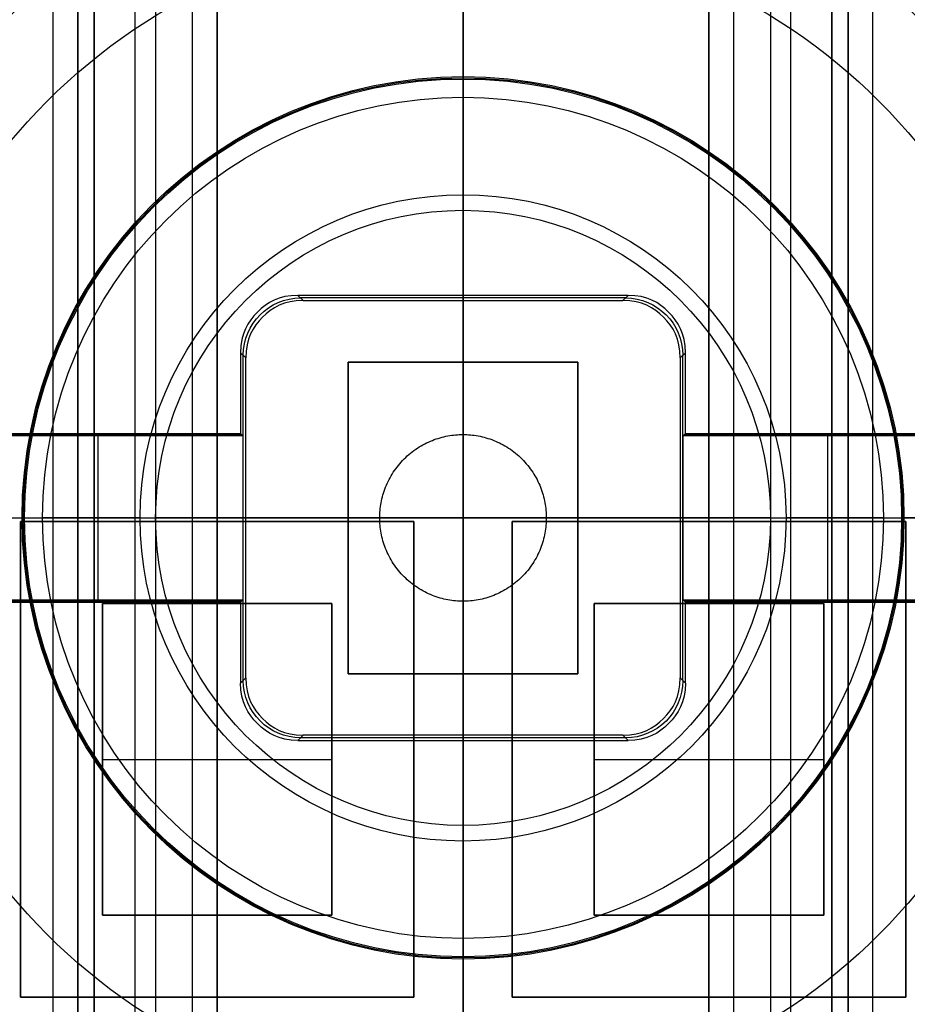
# Model space of a CAD drawing. Units: millimetres. Extents: x 283 to 316, y 0 to 1595.
# Drawn here: x 295 to 305, y 434 to 446 of the extents above; entities that cross this region are included whole.
import ezdxf

# ---------------------------------------------------------------- set-up
doc = ezdxf.new("R2010")
doc.units = ezdxf.units.MM
doc.header["$MEASUREMENT"] = 0
doc.layers.add('3', color=7, linetype='Continuous')

msp = doc.modelspace()

# ---------------------------------------------------------------- linework, layer by layer
at = {"layer": '3', "extrusion": (0, -1, 0)}
for p, q in [((295, 2.5, -17.1), (295, 1592.5, -17.1)), ((295, 2.5, -16.45), (295, 1592.5, -16.45)), ((295.5, 1592.5, -6.85), (295.5, 175.3, -6.85)), ((296, 2.5, -15.5), (296, 1592.5, -15.5)), ((296.25, 1592.5), (296.25, 175.3)), ((296.7, 2.5, -15.5), (296.7, 1592.5, -15.5)), ((297, 1592.5, -7.6), (297, 175.3, -7.6)), ((300, 63.25, -17.4), (300, 1592.5, -17.4)), ((300, 1592.5, -18.7), (300, 63.25, -18.7)), ((303, 2.5, -15.2), (303, 1592.5, -15.2)), ((303, 1592.5, -7.6), (303, 175.3, -7.6)), ((303.3, 1592.5, -15.5), (303.3, 2.5, -15.5)), ((303.75, 1592.5), (303.75, 175.3)), ((304, 2.5, -15.5), (304, 1592.5, -15.5)), ((304.5, 1592.5, -6.85), (304.5, 175.3, -6.85)), ((305, 2.5, -15.8), (305, 1592.5, -15.8)), ((305, 2.5, -16.45), (305, 1592.5, -16.45))]:
    msp.add_line(p, q, dxfattribs=at)
at = {"layer": '3', "extrusion": (0, -1, -1.22465e-16)}
for p, q in [((300, 532.5, -19.9), (300, 63.889, -19.9)), ((300, 532.5, -19.7), (300, 63.889, -19.7)), ((294.6, 433.905, -19.8), (294.6, 439.705, -19.8)), ((294.6, 439.705, -19.8), (299.4, 439.705, -19.8)), ((297, 439.705, -19.7), (297, 439.705, -19.9)), ((299.4, 439.705, -19.8), (299.4, 433.905, -19.8)), ((300.6, 439.705, -19.8), (305.4, 439.705, -19.8)), ((300.6, 433.905, -19.8), (300.6, 439.705, -19.8)), ((303, 439.705, -19.7), (303, 439.705, -19.9)), ((305.4, 439.705, -19.8), (305.4, 433.905, -19.8)), ((294.6, 436.805, -19.7), (294.6, 436.805, -19.9)), ((299.4, 436.805, -19.7), (299.4, 436.805, -19.9)), ((300.6, 436.805, -19.7), (300.6, 436.805, -19.9)), ((305.4, 436.805, -19.7), (305.4, 436.805, -19.9)), ((299.4, 433.905, -19.8), (294.6, 433.905, -19.8)), ((297, 433.905, -19.7), (297, 433.905, -19.9)), ((305.4, 433.905, -19.8), (300.6, 433.905, -19.8)), ((303, 433.905, -19.7), (303, 433.905, -19.9))]:
    msp.add_line(p, q, dxfattribs=at)
at = {"layer": '3', "extrusion": (-1, 0, 0)}
for p, q in [((300, 63.889, -18.7), (300, 532.25, -18.7)), ((300, 63.889, -19.7), (300, 532.25, -19.7)), ((300, 410.55, -18.7), (300, 521.95, -18.7)), ((300, 441.65, -19.7), (300, 464.35, -19.7)), ((300, 443.5, -20.9), (300, 446, -20.9)), ((300, 442.463, -19.7), (300, 445.937, -19.7)), ((297.986, 442.463, -19.7), (298.049, 442.4, -20.9)), ((300, 442.4, -20.9), (300, 442.463, -19.7)), ((301.951, 442.4, -20.9), (302.014, 442.463, -19.7)), ((301.982, 442.431, -20.3), (298.018, 442.431, -20.3)), ((300, 440.766, -20.9), (300, 442.4, -20.9)), ((297.35, 441.701, -20.9), (297.287, 441.764, -19.7)), ((297.35, 441.701, -20.9), (297.287, 441.764, -19.7)), ((297.319, 437.768, -20.3), (297.319, 441.732, -20.3)), ((302.713, 441.764, -19.7), (302.65, 441.701, -20.9)), ((302.65, 441.701, -20.9), (302.713, 441.764, -19.7)), ((302.681, 437.768, -20.3), (302.681, 441.732, -20.3)), ((298.6, 441.65, -20.05), (301.4, 441.65, -20.05)), ((298.6, 437.85, -20.05), (298.6, 441.65, -20.05)), ((300, 441.65, -19.7), (300, 441.65, -20.4)), ((300, 437.85, -20.4), (300, 441.65, -20.4)), ((301.4, 441.65, -20.05), (301.4, 437.85, -20.05)), ((295.55, 440.75, -20.2), (295.55, 440.776, -19.7)), ((304.45, 440.75, -20.2), (304.45, 440.776, -19.7)), ((297.3, 440.763, -19.95), (293.8, 440.763, -19.95)), ((295.55, 438.75, -20.2), (295.55, 440.75, -20.2)), ((306.2, 440.763, -19.95), (302.7, 440.763, -19.95)), ((304.45, 438.75, -20.2), (304.45, 440.75, -20.2)), ((293.75, 439.75, -20.9), (296.25, 439.75, -20.9)), ((293.787, 439.75, -20.2), (297.313, 439.75, -20.2)), ((297.313, 439.75, -20.2), (297.35, 439.75, -20.9)), ((297.35, 439.75, -20.9), (298.984, 439.75, -20.9)), ((298.6, 439.75, -19.7), (298.6, 439.75, -20.4)), ((298.6, 439.75, -20.4), (301.4, 439.75, -20.4)), ((301.016, 439.75, -20.9), (302.65, 439.75, -20.9)), ((301.4, 439.75, -19.7), (301.4, 439.75, -20.4)), ((302.65, 439.75, -20.9), (302.687, 439.75, -20.2)), ((302.687, 439.75, -20.2), (306.213, 439.75, -20.2)), ((303.75, 439.75, -20.9), (306.25, 439.75, -20.9)), ((293.8, 438.737, -19.95), (297.3, 438.737, -19.95)), ((295.55, 438.75, -20.2), (295.55, 438.724, -19.7)), ((300, 437.1, -20.9), (300, 438.734, -20.9)), ((302.7, 438.737, -19.95), (306.2, 438.737, -19.95)), ((304.45, 438.75, -20.2), (304.45, 438.724, -19.7)), ((295.6, 434.905, -20.05), (295.6, 438.705, -20.05)), ((295.6, 438.705, -20.05), (298.4, 438.705, -20.05)), ((297, 434.905, -20.4), (297, 438.705, -20.4)), ((297, 438.705, -19.7), (297, 438.705, -20.4)), ((298.4, 438.705, -20.05), (298.4, 434.905, -20.05)), ((301.6, 438.705, -20.05), (304.4, 438.705, -20.05)), ((301.6, 434.905, -20.05), (301.6, 438.705, -20.05)), ((303, 438.705, -19.7), (303, 438.705, -20.4)), ((303, 434.905, -20.4), (303, 438.705, -20.4)), ((304.4, 438.705, -20.05), (304.4, 434.905, -20.05)), ((297.287, 437.736, -19.7), (297.35, 437.799, -20.9)), ((297.35, 437.799, -20.9), (297.287, 437.736, -19.7)), ((301.4, 437.85, -20.05), (298.6, 437.85, -20.05)), ((300, 415.15, -19.7), (300, 437.85, -19.7)), ((300, 437.85, -19.7), (300, 437.85, -20.4)), ((302.65, 437.799, -20.9), (302.713, 437.736, -19.7)), ((302.65, 437.799, -20.9), (302.713, 437.736, -19.7)), ((298.049, 437.1, -20.9), (297.986, 437.037, -19.7)), ((301.982, 437.069, -20.3), (298.018, 437.069, -20.3)), ((300, 437.037, -19.7), (300, 437.1, -20.9)), ((302.014, 437.037, -19.7), (301.951, 437.1, -20.9)), ((300, 433.563, -19.7), (300, 437.037, -19.7)), ((295.6, 436.805, -20.4), (298.4, 436.805, -20.4)), ((295.6, 436.805, -19.7), (295.6, 436.805, -20.4)), ((298.4, 436.805, -19.7), (298.4, 436.805, -20.4)), ((301.6, 436.805, -19.7), (301.6, 436.805, -20.4)), ((301.6, 436.805, -20.4), (304.4, 436.805, -20.4)), ((304.4, 436.805, -19.7), (304.4, 436.805, -20.4)), ((300, 433.5, -20.9), (300, 436, -20.9)), ((298.4, 434.905, -20.05), (295.6, 434.905, -20.05)), ((297, 434.905, -19.7), (297, 434.905, -20.4)), ((304.4, 434.905, -20.05), (301.6, 434.905, -20.05)), ((303, 434.905, -19.7), (303, 434.905, -20.4))]:
    msp.add_line(p, q, dxfattribs=at)
at = {"layer": '3', "extrusion": (0, 1.22465e-16, -1)}
for p, q in [((300, 444.878, -24.005), (300, 446.929, -30.42)), ((300, 445.129, -21.46), (300, 445.1, -20.9)), ((300, 443.69, -20.9), (300, 445.1, -20.9)), ((300, 443.69, -20.9), (300, 444.878, -24.005)), ((292.821, 439.75, -30.42), (294.872, 439.75, -24.005)), ((294.65, 439.75, -20.9), (294.621, 439.75, -21.46)), ((294.65, 439.75, -20.9), (296.06, 439.75, -20.9)), ((296.06, 439.75, -20.9), (294.872, 439.75, -24.005)), ((305.128, 439.75, -24.005), (303.94, 439.75, -20.9)), ((303.94, 439.75, -20.9), (305.35, 439.75, -20.9)), ((305.128, 439.75, -24.005), (307.179, 439.75, -30.42)), ((305.35, 439.75, -20.9), (305.379, 439.75, -21.46)), ((300, 434.4, -20.9), (300, 435.81, -20.9)), ((300, 435.81, -20.9), (300, 434.622, -24.005)), ((300, 434.622, -24.005), (300, 432.571, -30.42)), ((300, 434.4, -20.9), (300, 434.371, -21.46))]:
    msp.add_line(p, q, dxfattribs=at)
at = {"layer": '3', "extrusion": (1.22465e-16, 1.22465e-16, -1)}
for centre, radius, start, end in [((-300, 439.75, 31.8), 10.535, 32.2442, 61.7653), ((-300, 439.75, 31.8), 10.535, 118.235, 147.7558), ((-300, 439.75, 33.8), 9.15, 270, 90), ((-300, 439.75, 34.3), 9.15, 270, 90), ((-300, 439.75, 33.8), 9.15, 90, 270), ((-300, 439.75, 34.3), 9.15, 90, 270), ((-300, 439.75, 31.8), 10.535, 298.2357, 327.7558), ((-300, 439.75, 31.8), 10.535, 212.2442, 241.7643)]:
    msp.add_arc(centre, radius, start, end, dxfattribs=at)
at = {"layer": '3', "extrusion": (6.0428e-33, 2.37782e-17, -1)}
msp.add_arc((-300, 439.75, 33.8), 9, 270, 90, dxfattribs=at)
at = {"layer": '3', "extrusion": (0, 1.22465e-16, -1)}
for centre, radius, start, end in [((-300, 439.75, 34.2), 8.979, 270, 90), ((-300, 439.75, 34.2), 8.979, 90, 270), ((-300, 439.75, 30.42), 7.179, 0, 180), ((-300, 439.75, 21.46), 5.379, 270, 90), ((-300, 439.75, 21.46), 5.379, 270, 90), ((-300, 439.75, 21.18), 5.365, 270, 90), ((-300, 439.75, 21.46), 5.379, 90, 270), ((-300, 439.75, 21.46), 5.379, 90, 270), ((-300, 439.75, 21.18), 5.365, 90, 270), ((-300, 439.75, 30.42), 7.179, 180, 0)]:
    msp.add_arc(centre, radius, start, end, dxfattribs=at)
at = {"layer": '3', "extrusion": (-1.98297e-16, 2.21613e-16, -1)}
msp.add_arc((-300, 439.75, 34.6), 8.958, 270, 90, dxfattribs=at)
at = {"layer": '3', "extrusion": (-6.0428e-33, 2.21151e-16, -1)}
msp.add_arc((-300, 439.75, 33.8), 9, 90, 270, dxfattribs=at)
at = {"layer": '3', "extrusion": (1.98297e-16, 2.21613e-16, -1)}
msp.add_arc((-300, 439.75, 34.6), 8.958, 90, 270, dxfattribs=at)
at = {"layer": '3', "extrusion": (5.05829e-64, 1.22465e-16, -1)}
msp.add_arc((-300, 439.75, 34.6), 8.248, 0, 180, dxfattribs=at)
at = {"layer": '3', "extrusion": (2.59398e-18, 1.22465e-16, -1)}
msp.add_arc((-300, 439.75, 20.9), 5.35, 270, 90, dxfattribs=at)
at = {"layer": '3', "extrusion": (-2.59398e-18, 1.22465e-16, -1)}
msp.add_arc((-300, 439.75, 20.9), 5.35, 90, 270, dxfattribs=at)
at = {"layer": '3', "extrusion": (-4.32964e-17, -2.23907e-16, -1)}
msp.add_arc((-300, 439.75, 24.005), 5.128, 0, 180, dxfattribs=at)
at = {"layer": '3', "extrusion": (-1.72545e-32, 4.6061e-16, -1)}
msp.add_arc((-300, 439.75, 20.9), 3.94, 0, 180, dxfattribs=at)
at = {"layer": '3', "extrusion": (1.24345e-14, 1.22465e-16, -1)}
for start, end in [(0, 90), (270, 0)]:
    msp.add_arc((-300, 439.75, 20.9), 3.75, start, end, dxfattribs=at)
at = {"layer": '3', "extrusion": (-1.59872e-15, -1.0358e-14, -1)}
msp.add_arc((-300, 439.75, 20.9), 3.75, 90, 180, dxfattribs=at)
at = {"layer": '3', "extrusion": (-1, -3.47184e-33, 1.64562e-17)}
msp.add_arc((-439.75, -20.587, -300), 3.763, 184.7719, 270, dxfattribs=at)
at = {"layer": '3', "extrusion": (0.052264, -0.052264, -0.997265)}
msp.add_arc((523.082, -102.841, 12.697), 0.7, 225.0785, 314.9215, dxfattribs=at)
at = {"layer": '3', "extrusion": (-0.052264, -0.052264, -0.997265)}
msp.add_arc((-98.818, -525.945, -18.662), 0.7, 225.0785, 314.9215, dxfattribs=at)
at = {"layer": '3', "extrusion": (-1, 0, 0)}
msp.add_arc((-439.75, -20.587, -300), 1.063, 197.1263, 342.8737, dxfattribs=at)
at = {"layer": '3', "extrusion": (-5.05829e-64, 1.22465e-16, -1)}
msp.add_arc((-300, 439.75, 34.6), 8.248, 180, 0, dxfattribs=at)
at = {"layer": '3', "extrusion": (4.32964e-17, 4.68836e-16, -1)}
msp.add_arc((-300, 439.75, 24.005), 5.128, 180, 0, dxfattribs=at)
at = {"layer": '3', "extrusion": (1.72545e-32, -2.15681e-16, -1)}
msp.add_arc((-300, 439.75, 20.9), 3.94, 180, 0, dxfattribs=at)
at = {"layer": '3', "extrusion": (0, 1, 1.22465e-16)}
for radius, start, end in [(3.763, 270, 355.2281), (1.063, 197.1263, 342.8737), (3.763, 184.7719, 270)]:
    msp.add_arc((-300, -20.587, 439.75), radius, start, end, dxfattribs=at)
at = {"layer": '3', "extrusion": (-1, 1.39774e-30, 4.83342e-14)}
msp.add_arc((-439.75, -20.587, -300), 3.763, 270, 355.2281, dxfattribs=at)
at = {"layer": '3', "extrusion": (-1.24345e-15, 1.02477e-14, -1)}
msp.add_arc((-300, 439.75, 20.9), 3.75, 180, 270, dxfattribs=at)
at = {"layer": '3', "extrusion": (0.052264, 0.052264, -0.997265)}
msp.add_arc((98.818, 517.358, 58.663), 0.7, 225.0785, 314.9215, dxfattribs=at)
at = {"layer": '3', "extrusion": (-0.052264, 0.052264, -0.997265)}
msp.add_arc((-523.082, 94.254, 27.305), 0.7, 225.0785, 314.9215, dxfattribs=at)
at = {"layer": '3', "extrusion": (5.27741e-08, 2.39634e-08, -1)}
msp.add_arc((-300, 439.75, 33.8), 10.5, 298.0536, 327.5382, dxfattribs=at)
at = {"layer": '3'}
for points, degree in [([(295, 2.5, -15.8), (295, 797.5, -15.8), (295, 1592.5, -15.8)], 2), ([(295.3, 1592.5, -15.5), (295.3, 797.5, -15.5), (295.3, 2.5, -15.5)], 2), ([(295.3, 2.5, -17.4), (295.3, 797.5, -17.4), (295.3, 1592.5, -17.4)], 2), ([(295.5, 175.3, -13.7), (295.5, 883.9, -13.7), (295.5, 1592.5, -13.7)], 2), ([(295.5, 1592.5), (295.5, 883.9), (295.5, 175.3)], 2), ([(297, 175.3), (297, 883.9), (297, 1592.5)], 2), ([(297, 2.5, -15.2), (297, 797.5, -15.2), (297, 1592.5, -15.2)], 2), ([(303, 175.3), (303, 883.9), (303, 1592.5)], 2), ([(304.5, 1592.5, -13.7), (304.5, 883.9, -13.7), (304.5, 175.3, -13.7)], 2), ([(304.5, 175.3), (304.5, 883.9), (304.5, 1592.5)], 2), ([(304.7, 2.5, -15.5), (304.7, 797.5, -15.5), (304.7, 1592.5, -15.5)], 2), ([(304.7, 1592.5, -17.4), (304.7, 797.5, -17.4), (304.7, 2.5, -17.4)], 2), ([(305, 2.5, -17.1), (305, 797.5, -17.1), (305, 1592.5, -17.1)], 2), ([(300, 448.65, -30.972), (300, 447.476, -27.02), (300, 446.303, -23.849), (300, 445.129, -21.46)], 3), ([(297.986, 442.463, -19.7), (297.753, 442.463, -19.7), (297.463, 442.287, -19.7), (297.287, 441.997, -19.7), (297.287, 441.764, -19.7)], 3), ([(302.014, 442.463, -19.7), (300, 442.463, -19.7), (297.986, 442.463, -19.7)], 2), ([(302.713, 441.764, -19.7), (302.713, 441.997, -19.7), (302.537, 442.287, -19.7), (302.247, 442.463, -19.7), (302.014, 442.463, -19.7)], 3), ([(298.049, 442.4, -20.9), (297.816, 442.4, -20.9), (297.526, 442.224, -20.9), (297.35, 441.934, -20.9), (297.35, 441.701, -20.9)], 3), ([(298.049, 442.4, -20.9), (300, 442.4, -20.9), (301.951, 442.4, -20.9)], 2), ([(302.65, 441.701, -20.9), (302.65, 441.934, -20.9), (302.474, 442.224, -20.9), (302.184, 442.4, -20.9), (301.951, 442.4, -20.9)], 3), ([(297.287, 441.764, -19.7), (297.287, 441.27, -19.7), (297.287, 440.776, -19.7)], 2), ([(302.713, 440.776, -19.7), (302.713, 441.27, -19.7), (302.713, 441.764, -19.7)], 2), ([(297.35, 437.799, -20.9), (297.35, 439.75, -20.9), (297.35, 441.701, -20.9)], 2), ([(298.6, 441.65, -19.7), (298.6, 439.75, -19.7), (298.6, 437.85, -19.7)], 2), ([(301.4, 441.65, -19.7), (300, 441.65, -19.7), (298.6, 441.65, -19.7)], 2), ([(298.6, 441.65, -20.4), (298.6, 441.65, -20.05), (298.6, 441.65, -19.7)], 2), ([(301.4, 441.65, -20.4), (300, 441.65, -20.4), (298.6, 441.65, -20.4)], 2), ([(298.6, 441.65, -20.4), (298.6, 439.75, -20.4), (298.6, 437.85, -20.4)], 2), ([(301.4, 437.85, -19.7), (301.4, 439.75, -19.7), (301.4, 441.65, -19.7)], 2), ([(301.4, 441.65, -20.4), (301.4, 441.65, -20.05), (301.4, 441.65, -19.7)], 2), ([(301.4, 437.85, -20.4), (301.4, 439.75, -20.4), (301.4, 441.65, -20.4)], 2), ([(302.65, 441.701, -20.9), (302.65, 439.75, -20.9), (302.65, 437.799, -20.9)], 2), ([(297.287, 440.776, -19.7), (295.55, 440.776, -19.7), (293.813, 440.776, -19.7)], 2), ([(297.287, 440.776, -19.7), (297.3, 440.763, -19.95), (297.313, 440.75, -20.2)], 2), ([(302.687, 440.75, -20.2), (302.7, 440.763, -19.95), (302.713, 440.776, -19.7)], 2), ([(306.187, 440.776, -19.7), (304.45, 440.776, -19.7), (302.713, 440.776, -19.7)], 2), ([(297.313, 440.75, -20.2), (295.55, 440.75, -20.2), (293.787, 440.75, -20.2)], 2), ([(297.313, 440.75, -20.2), (297.313, 439.75, -20.2), (297.313, 438.75, -20.2)], 2), ([(302.687, 438.75, -20.2), (302.687, 439.75, -20.2), (302.687, 440.75, -20.2)], 2), ([(306.213, 440.75, -20.2), (304.45, 440.75, -20.2), (302.687, 440.75, -20.2)], 2), ([(290.8, 439.75, -32), (292.074, 439.75, -27.566), (293.347, 439.75, -24.052), (294.621, 439.75, -21.46)], 3), ([(294.6, 439.705, -19.9), (294.6, 436.805, -19.9), (294.6, 433.905, -19.9)], 2), ([(299.4, 439.705, -19.9), (297, 439.705, -19.9), (294.6, 439.705, -19.9)], 2), ([(294.6, 439.705, -19.7), (294.6, 436.805, -19.7), (294.6, 433.905, -19.7)], 2), ([(299.4, 439.705, -19.7), (297, 439.705, -19.7), (294.6, 439.705, -19.7)], 2), ([(294.6, 439.705, -19.7), (294.6, 439.705, -19.8), (294.6, 439.705, -19.9)], 2), ([(299.4, 433.905, -19.9), (299.4, 436.805, -19.9), (299.4, 439.705, -19.9)], 2), ([(299.4, 433.905, -19.7), (299.4, 436.805, -19.7), (299.4, 439.705, -19.7)], 2), ([(299.4, 439.705, -19.9), (299.4, 439.705, -19.8), (299.4, 439.705, -19.7)], 2), ([(300.6, 439.705, -19.9), (300.6, 436.805, -19.9), (300.6, 433.905, -19.9)], 2), ([(305.4, 439.705, -19.9), (303, 439.705, -19.9), (300.6, 439.705, -19.9)], 2), ([(305.4, 439.705, -19.7), (303, 439.705, -19.7), (300.6, 439.705, -19.7)], 2), ([(300.6, 439.705, -19.7), (300.6, 436.805, -19.7), (300.6, 433.905, -19.7)], 2), ([(300.6, 439.705, -19.9), (300.6, 439.705, -19.8), (300.6, 439.705, -19.7)], 2), ([(309.2, 439.75, -32), (307.926, 439.75, -27.566), (306.653, 439.75, -24.052), (305.379, 439.75, -21.46)], 3), ([(305.4, 433.905, -19.9), (305.4, 436.805, -19.9), (305.4, 439.705, -19.9)], 2), ([(305.4, 433.905, -19.7), (305.4, 436.805, -19.7), (305.4, 439.705, -19.7)], 2), ([(305.4, 439.705, -19.9), (305.4, 439.705, -19.8), (305.4, 439.705, -19.7)], 2), ([(293.787, 438.75, -20.2), (295.55, 438.75, -20.2), (297.313, 438.75, -20.2)], 2), ([(297.313, 438.75, -20.2), (297.3, 438.737, -19.95), (297.287, 438.724, -19.7)], 2), ([(302.713, 438.724, -19.7), (302.7, 438.737, -19.95), (302.687, 438.75, -20.2)], 2), ([(302.687, 438.75, -20.2), (304.45, 438.75, -20.2), (306.213, 438.75, -20.2)], 2), ([(293.813, 438.724, -19.7), (295.55, 438.724, -19.7), (297.287, 438.724, -19.7)], 2), ([(295.6, 438.705, -19.7), (295.6, 436.805, -19.7), (295.6, 434.905, -19.7)], 2), ([(298.4, 438.705, -19.7), (297, 438.705, -19.7), (295.6, 438.705, -19.7)], 2), ([(295.6, 434.905, -20.4), (295.6, 436.805, -20.4), (295.6, 438.705, -20.4)], 2), ([(295.6, 438.705, -20.4), (297, 438.705, -20.4), (298.4, 438.705, -20.4)], 2), ([(295.6, 438.705, -19.7), (295.6, 438.705, -20.05), (295.6, 438.705, -20.4)], 2), ([(297.287, 438.724, -19.7), (297.287, 438.23, -19.7), (297.287, 437.736, -19.7)], 2), ([(298.4, 434.905, -19.7), (298.4, 436.805, -19.7), (298.4, 438.705, -19.7)], 2), ([(298.4, 438.705, -20.4), (298.4, 436.805, -20.4), (298.4, 434.905, -20.4)], 2), ([(298.4, 438.705, -20.4), (298.4, 438.705, -20.05), (298.4, 438.705, -19.7)], 2), ([(301.6, 438.705, -19.7), (301.6, 436.805, -19.7), (301.6, 434.905, -19.7)], 2), ([(304.4, 438.705, -19.7), (303, 438.705, -19.7), (301.6, 438.705, -19.7)], 2), ([(301.6, 438.705, -20.4), (301.6, 438.705, -20.05), (301.6, 438.705, -19.7)], 2), ([(304.4, 438.705, -20.4), (303, 438.705, -20.4), (301.6, 438.705, -20.4)], 2), ([(301.6, 438.705, -20.4), (301.6, 436.805, -20.4), (301.6, 434.905, -20.4)], 2), ([(302.713, 437.736, -19.7), (302.713, 438.23, -19.7), (302.713, 438.724, -19.7)], 2), ([(302.713, 438.724, -19.7), (304.45, 438.724, -19.7), (306.187, 438.724, -19.7)], 2), ([(304.4, 434.905, -19.7), (304.4, 436.805, -19.7), (304.4, 438.705, -19.7)], 2), ([(304.4, 438.705, -20.4), (304.4, 438.705, -20.05), (304.4, 438.705, -19.7)], 2), ([(304.4, 434.905, -20.4), (304.4, 436.805, -20.4), (304.4, 438.705, -20.4)], 2), ([(297.35, 437.799, -20.9), (297.35, 437.566, -20.9), (297.526, 437.276, -20.9), (297.816, 437.1, -20.9), (298.049, 437.1, -20.9)], 3), ([(298.6, 437.85, -19.7), (300, 437.85, -19.7), (301.4, 437.85, -19.7)], 2), ([(298.6, 437.85, -20.4), (300, 437.85, -20.4), (301.4, 437.85, -20.4)], 2), ([(298.6, 437.85, -19.7), (298.6, 437.85, -20.05), (298.6, 437.85, -20.4)], 2), ([(301.4, 437.85, -20.4), (301.4, 437.85, -20.05), (301.4, 437.85, -19.7)], 2), ([(301.951, 437.1, -20.9), (302.184, 437.1, -20.9), (302.474, 437.276, -20.9), (302.65, 437.566, -20.9), (302.65, 437.799, -20.9)], 3), ([(297.986, 437.037, -19.7), (297.753, 437.037, -19.7), (297.463, 437.213, -19.7), (297.287, 437.503, -19.7), (297.287, 437.736, -19.7)], 3), ([(302.713, 437.736, -19.7), (302.713, 437.503, -19.7), (302.537, 437.213, -19.7), (302.247, 437.037, -19.7), (302.014, 437.037, -19.7)], 3), ([(301.951, 437.1, -20.9), (300, 437.1, -20.9), (298.049, 437.1, -20.9)], 2), ([(297.986, 437.037, -19.7), (300, 437.037, -19.7), (302.014, 437.037, -19.7)], 2), ([(295.6, 434.905, -19.7), (297, 434.905, -19.7), (298.4, 434.905, -19.7)], 2), ([(298.4, 434.905, -20.4), (297, 434.905, -20.4), (295.6, 434.905, -20.4)], 2), ([(295.6, 434.905, -20.4), (295.6, 434.905, -20.05), (295.6, 434.905, -19.7)], 2), ([(298.4, 434.905, -20.4), (298.4, 434.905, -20.05), (298.4, 434.905, -19.7)], 2), ([(301.6, 434.905, -19.7), (303, 434.905, -19.7), (304.4, 434.905, -19.7)], 2), ([(301.6, 434.905, -20.4), (303, 434.905, -20.4), (304.4, 434.905, -20.4)], 2), ([(301.6, 434.905, -19.7), (301.6, 434.905, -20.05), (301.6, 434.905, -20.4)], 2), ([(304.4, 434.905, -20.4), (304.4, 434.905, -20.05), (304.4, 434.905, -19.7)], 2), ([(300, 434.371, -21.46), (300, 433.197, -23.849), (300, 432.024, -27.02), (300, 430.85, -30.972)], 3), ([(294.6, 433.905, -19.9), (297, 433.905, -19.9), (299.4, 433.905, -19.9)], 2), ([(294.6, 433.905, -19.7), (297, 433.905, -19.7), (299.4, 433.905, -19.7)], 2), ([(294.6, 433.905, -19.9), (294.6, 433.905, -19.8), (294.6, 433.905, -19.7)], 2), ([(299.4, 433.905, -19.9), (299.4, 433.905, -19.8), (299.4, 433.905, -19.7)], 2), ([(300.6, 433.905, -19.9), (303, 433.905, -19.9), (305.4, 433.905, -19.9)], 2), ([(300.6, 433.905, -19.7), (303, 433.905, -19.7), (305.4, 433.905, -19.7)], 2), ([(300.6, 433.905, -19.7), (300.6, 433.905, -19.8), (300.6, 433.905, -19.9)], 2), ([(305.4, 433.905, -19.9), (305.4, 433.905, -19.8), (305.4, 433.905, -19.7)], 2)]:
    msp.add_open_spline(points, degree=degree, dxfattribs=at)
for points, weights in [([(291.039, 445.356, -29.8), (292.518, 447.719, -29.8), (294.97, 449.046, -29.8)], [1, 0.966921181332, 1]), ([(291.141, 445.386, -33.8), (292.624, 447.717, -33.8), (295.062, 449.016, -33.8)], [1, 0.967077727073, 1]), ([(304.938, 449.016, -33.8), (307.376, 447.717, -33.8), (308.859, 445.386, -33.8)], [1, 0.967078709043, 1]), ([(305.03, 449.046, -29.8), (307.482, 447.719, -29.8), (308.961, 445.356, -29.8)], [1, 0.966921620906, 1]), ([(300, 438.734, -20.9), (298.984, 438.734, -20.9), (298.984, 439.75, -20.9)], [0.999999860338, 0.707106851018, 1]), ([(301.016, 439.75, -20.9), (301.016, 438.734, -20.9), (300, 438.734, -20.9)], [1, 0.707106851019, 0.999999860338]), ([(294.97, 430.454, -29.8), (292.518, 431.781, -29.8), (291.039, 434.144, -29.8)], [1, 0.966922648078, 1]), ([(304.938, 430.484, -33.8), (307.376, 431.783, -33.8), (308.859, 434.114, -33.8)], [1, 0.96707893262, 1]), ([(308.961, 434.144, -29.8), (307.482, 431.781, -29.8), (305.03, 430.454, -29.8)], [1, 0.966924603096, 1])]:
    msp.add_rational_spline(points, weights, degree=2, dxfattribs=at)
for points, weights, knots in [([(298.25, 448.782, -32), (290.8, 447.338, -32), (290.8, 439.75, -32), (290.8, 432.161, -32), (298.25, 430.718, -32)], [0.999999891012, 0.771436032806, 1, 0.771436032806, 0.999999891012], [0, 0, 0, 12.690508, 12.690508, 25.381016, 25.381016, 25.381016]), ([(301.75, 430.718, -32), (309.2, 432.161, -32), (309.2, 439.75, -32), (309.2, 447.338, -32), (301.75, 448.782, -32)], [1, 0.771435978312, 1, 0.771435978312, 1], [0, 0, 0, 12.690508, 12.690508, 25.381016, 25.381016, 25.381016]), ([(298.984, 439.75, -20.9), (298.984, 440.766, -20.9), (300, 440.766, -20.9), (301.016, 440.766, -20.9), (301.016, 439.75, -20.9)], [1, 0.707106781187, 1, 0.707106781187, 1], [0, 0, 0, 1.595782, 1.595782, 3.191563, 3.191563, 3.191563])]:
    msp.add_rational_spline(points, weights, degree=2, knots=knots, dxfattribs=at)

doc.saveas('drawing.dxf')
